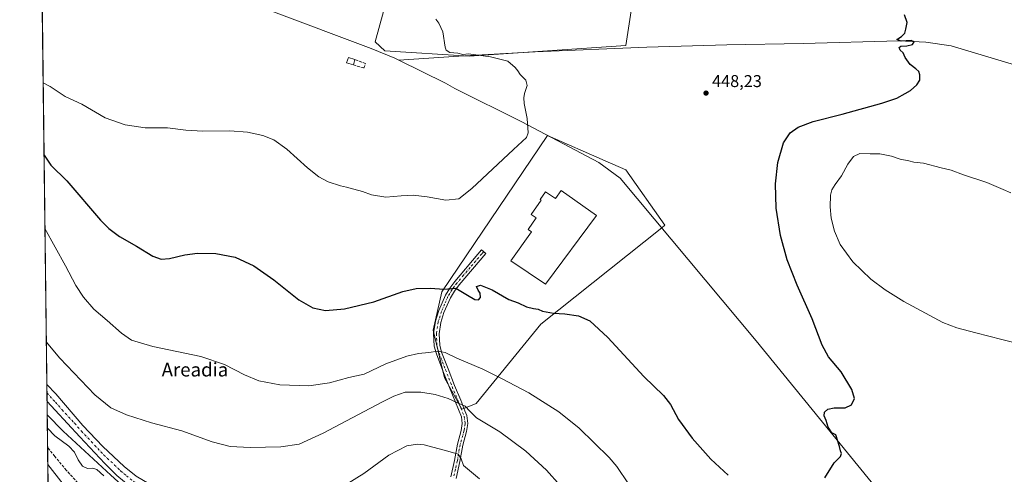
# Model space of a CAD drawing. Units: metres. Extents: x 583653 to 587098, y 4721997 to 4724352.
# Drawn here: x 583654 to 584231, y 4722942 to 4723208 of the extents above; entities that cross this region are included whole.
import ezdxf
from ezdxf.enums import TextEntityAlignment as Align

# ---------------------------------------------------------------- set-up
doc = ezdxf.new("R2010")
doc.units = ezdxf.units.M
doc.header["$MEASUREMENT"] = 0
doc.linetypes.add('DGN Style 3', pattern=[2.307223458686699, 1.648016756204785, -0.6592067024819142])
doc.linetypes.add('DGN Style 4', pattern=[2.6384748266838614, 1.318413404963828, -0.6592067024819142, 0.001648016756204785, -0.6592067024819142])
for name, color, linetype, lineweight in [('Comarca CxS', 21, 'Continuous', 0), ('Comunidad Autónoma CxS', 142, 'Continuous', 0), ('Corriente natural lineal', 142, 'Continuous', 13), ('Cultivos herbáceos CxS', 92, 'Continuous', 0), ('Curva de nivel maestra', 30, 'Continuous', 30), ('Curva de nivel normal', 30, 'Continuous', 0), ('Edificación Cxs', 1, 'Continuous', 13), ('Edificación industrial Cxs', 135, 'Continuous', 13), ('Municipio CxS', 4, 'Continuous', 0), ('Muro lineal', 1, 'DGN Style 3', 13), ('Núcleo urbano CxS', 7, 'Continuous', 0), ('Pastizal CxS', 92, 'Continuous', 0), ('Pista no pavimentada Cxs', 111, 'Continuous', 0), ('Pista no pavimentada eje', 91, 'DGN Style 4', 0), ('Pista pavimentada Cxs', 135, 'Continuous', 0), ('Pista pavimentada eje', 135, 'DGN Style 4', 0), ('Provincia CxS', 1, 'Continuous', 0), ('Punto de cota en terreno', 7, 'Continuous', 0), ('Rótulo de punto de cota en terreno', 7, 'Continuous', 0), ('Senda', 7, 'DGN Style 3', 0), ('Texto cartográfico', 7, 'Continuous', 0)]:
    doc.layers.add(name, color=color, linetype=linetype, lineweight=lineweight)
doc.styles.add('Style-Arial', font='txt')

# ---------------------------------------------------------------- blocks, each defined once
blk = doc.blocks.new('*U15')
at = {"layer": 'Cultivos herbáceos CxS', "color": 92, "linetype": 'Continuous', "lineweight": 0}
blk.add_polyline3d([(583707.6825000001, 4722941.438100001, 464.3931000000011), (583679.8552999999, 4722967.285700001, 464.2516999999935), (583670.4907000001, 4722976.8079, 463.9167000000016), (583659.5891000004, 4723879.729800001, 443.9756000000052)], dxfattribs=at)
for points in [[(583868.1710000001, 4723189.9791, 443.1778999999952), (583917.5034999996, 4723186.9233, 445.5160999999935), (584009.1794999996, 4723193.033700001, 447.2602000000043), (584018.7845000001, 4723255.4647, 450.3076000000001), (584021.5417999999, 4723272.4937, 451.6104999999953), (584026.2065000003, 4723301.303099999, 455.2173000000039), (583891.7484999998, 4723331.426100001, 452.7021999999997), (583888.2543000003, 4723323.566099999, 451.2978000000003), (583878.6085999999, 4723274.987500001, 447.601800000004), (583876.4654999999, 4723264.194499999, 446.8334000000032), (583871.6651, 4723228.833699999, 444.2139000000025), (583862.4981000006, 4723195.217900001, 442.9171000000061)], [(583903.0773999998, 4722998.601299999, 456.7921999999963), (583913.1287000002, 4722980.177300001, 460.4955000000046), (583916.2165000001, 4722981.412900001, 459.872000000003), (583921.5006999997, 4722983.5277, 458.367499999993), (583959.4665999999, 4723029.865499999, 450.4753999999957), (584030.1536999998, 4723086.4145, 446.7238000000071), (584032.0433, 4723087.926100001, 446.726800000004), (584009.1549000005, 4723120.3091, 446.3380999999936), (583997.0115999999, 4723125.640500001, 446.1652999999933), (583963.3740999997, 4723140.408500001, 445.5344000000041), (583901.4018000001, 4723048.846899999, 449.9421000000002), (583896.3804000001, 4723026.5153, 453.0703999999969)]]:
    blk.add_polyline3d(points, close=True, dxfattribs=at)
blk = doc.blocks.new('5PATER')
at = {"layer": 'Punto de cota en terreno', "linetype": 'Continuous', "lineweight": 0}
h = blk.add_hatch(color=51, dxfattribs=at)
edge = h.paths.add_edge_path()
edge.add_ellipse((0, 0), major_axis=(-0.1095731443231308, -0.1110710700762829), ratio=0.9994222409660322, start_angle=0, end_angle=360)

msp = doc.modelspace()

# ---------------------------------------------------------------- linework, layer by layer
at = {"layer": 'Comarca CxS', "color": 21, "linetype": 'Continuous', "lineweight": 0, "flags": 128}
msp.add_lwpolyline([(587097.9500006576, 4722039.129982749), (583682.3200006316, 4721997.049982748), (583658.321878633, 4723984.683911663), (583654.3900006308, 4724310.339982724), (584592.291984573, 4724321.89589194), (585116.5256071712, 4724328.354984954), (585463.1004078039, 4724332.625140046), (585849.2481212632, 4724337.382873796), (587068.8800006568, 4724352.409982723), (587089.2945685846, 4722727.896336505)], close=True, dxfattribs=at)
at = {"layer": 'Comunidad Autónoma CxS', "color": 142, "linetype": 'Continuous', "lineweight": 0, "flags": 128}
msp.add_lwpolyline([(587097.9500006576, 4722039.129982749), (583682.3200006316, 4721997.049982748), (583658.321878633, 4723984.683911663), (583654.3900006308, 4724310.339982724), (584592.291984573, 4724321.89589194), (585116.5256071712, 4724328.354984954), (585463.1004078039, 4724332.625140046), (585849.2481212632, 4724337.382873796), (587068.8800006568, 4724352.409982723), (587089.2945685846, 4722727.896336505)], close=True, dxfattribs=at)
at = {"layer": 'Corriente natural lineal', "color": 142, "linetype": 'Continuous', "lineweight": 13}
for points in [[(583876.3400999998, 4723184.550100001, 443.6355999999942), (583873.9301000005, 4723185.7501, 443.3929999999964), (583860.1700999998, 4723191.440099999, 442.7687000000006), (583801.4501, 4723213.360099999, 441.6834999999992), (583774.5100999996, 4723223.860099999, 441.2130999999936), (583763.1201, 4723227.8301, 441.1983000000037), (583747.1801000005, 4723231.4801, 440.876900000003), (583712.8800999997, 4723238.0001, 440.2452999999951), (583667.2500999998, 4723245.710100001, 439.5535999999993), (583667.244, 4723245.7114, 439.5535999999993)], [(584298.4401000004, 4723163.270099999, 452.9486000000034), (584199.6201, 4723192.970100001, 450.4965999999986), (584184.7801000001, 4723195.0101, 450.2161000000052), (584168.9001000002, 4723195.780099999, 449.9486000000034), (584112.8400999998, 4723194.2501, 449.1144999999961), (584068.3000999996, 4723193.4801, 448.2005000000063), (584021.4501, 4723192.200099999, 446.8647000000056), (583956.1700999998, 4723189.390100001, 446.9982000000019), (583911.4401000004, 4723186.8301, 445.1900000000023), (583876.3400999998, 4723184.550100001, 443.6355999999942)], [(584248.9748000001, 4722815.3673, 454.5034000000014), (584222.1501000002, 4722852.2301, 452.9416000000056), (584183.7500999998, 4722899.590100001, 451.7433000000019), (584085.4501, 4723020.170100001, 448.125199999995), (584005.8300999999, 4723115.4001, 446.5641000000033), (583993.2901, 4723124.620100001, 446.2220999999991), (583948.2301000003, 4723148.4301, 444.8258999999962), (583909.0201000003, 4723167.950099999, 444.1542999999947), (583903.5601000004, 4723170.960100001, 444.0075999999972), (583876.3400999998, 4723184.550100001, 443.6355999999942)]]:
    msp.add_polyline3d(points, dxfattribs=at)
at = {"layer": 'Cultivos herbáceos CxS', "color": 92, "linetype": 'Continuous', "lineweight": 0, "extrusion": (-0.001108195547003819, 0.09178584925700824, 0.995778152892902), "elevation": 433317.9993014329, "flags": 128}
msp.add_lwpolyline([(-640647.6405460153, -4695652.855057321), (-640647.6405460155, -4695905.004090837)], dxfattribs=at)
at = {"layer": 'Cultivos herbáceos CxS', "color": 92, "linetype": 'Continuous', "lineweight": 0, "extrusion": (-0.0008143290572592888, 0.0674596673048882, 0.9977216696831339), "elevation": 318597.9926016844, "flags": 128}
msp.add_lwpolyline([(-640636.5087222479, -4704825.46871232), (-640636.508722248, -4704830.47578402)], dxfattribs=at)
at = {"layer": 'Cultivos herbáceos CxS', "color": 92, "linetype": 'Continuous', "lineweight": 0, "extrusion": (-0.0004741542302018999, 0.03928010019755094, 0.9992281265588137), "elevation": 185705.4363155443, "flags": 128}
msp.add_lwpolyline([(-640635.3693408306, -4711937.521536832), (-640635.3693408307, -4711942.52115984)], dxfattribs=at)
at = {"layer": 'Cultivos herbáceos CxS', "color": 92, "linetype": 'Continuous', "lineweight": 0, "extrusion": (-0.001047179211650386, 0.08676659321342975, 0.9962281173094012), "elevation": 409647.5667038368, "flags": 128}
msp.add_lwpolyline([(-640625.0728861461, -4697762.208964732), (-640625.0728861461, -4697770.085846851)], dxfattribs=at)
at = {"layer": 'Cultivos herbáceos CxS', "color": 92, "linetype": 'Continuous', "lineweight": 0}
msp.add_polyline3d([(584021.5417999999, 4723272.4937, 451.6104999999953), (584018.7845000001, 4723255.4647, 450.3076000000001), (584009.1794999996, 4723193.033700001, 447.2602000000043), (583917.5034999996, 4723186.9233, 445.5160999999935), (583868.1710000001, 4723189.9791, 443.1778999999952), (583862.4981000006, 4723195.217900001, 442.9171000000061), (583871.6651, 4723228.833699999, 444.2139000000025), (583876.4654999999, 4723264.194499999, 446.8334000000032), (583878.6085999999, 4723274.987500001, 447.601800000004), (583902.5086000003, 4723270.928300001, 452.3283999999985), (583938.8888999998, 4723270.928300001, 451.9717999999993), (583972.6233000001, 4723263.965100001, 450.784799999994), (584005.0347999996, 4723263.965100001, 450.491399999999)], close=True, dxfattribs=at)
for points in [[(583878.6085999999, 4723274.987500001, 447.601800000004), (583876.4654999999, 4723264.194499999, 446.8334000000032), (583871.6651, 4723228.833699999, 444.2139000000025), (583862.4981000006, 4723195.217900001, 442.9171000000061), (583868.1710000001, 4723189.9791, 443.1778999999952), (583917.5034999996, 4723186.9233, 445.5160999999935), (584009.1794999996, 4723193.033700001, 447.2602000000043), (584018.7845000001, 4723255.4647, 450.3076000000001), (584021.5417999999, 4723272.4937, 451.6104999999953)], [(583913.1287000002, 4722980.177300001, 460.4955000000046), (583916.2165000001, 4722981.412900001, 459.872000000003), (583921.5006999997, 4722983.5277, 458.367499999993), (583959.4665999999, 4723029.865499999, 450.4753999999957), (584030.1536999998, 4723086.4145, 446.7238000000071), (584032.0433, 4723087.926100001, 446.726800000004), (584009.1549000005, 4723120.3091, 446.3380999999936), (583997.0115999999, 4723125.640500001, 446.1652999999933), (583963.3740999997, 4723140.408500001, 445.5344000000041), (583901.4018000001, 4723048.846899999, 449.9421000000002), (583896.3804000001, 4723026.5153, 453.0703999999969), (583903.0773999998, 4722998.601299999, 456.7921999999963), (583913.1287000002, 4722980.177300001, 460.4955000000046)], [(583670.4907000001, 4722976.8079, 463.9167000000016), (583679.8552999999, 4722967.285700001, 464.2516999999935), (583707.6825000001, 4722941.438100001, 464.3931000000011), (583728.4563999996, 4722922.7315, 465.8068999999959), (583812.5946000004, 4722918.573899999, 465.9277000000002), (583887.2720999997, 4722916.5317, 469.1935999999987), (583895.5859000003, 4722913.129899999, 469.7654999999941), (583910.1244999999, 4722907.1777, 468.4851000000053), (583944.4029999999, 4722857.2941, 466.1981999999989), (583944.6601, 4722856.837099999, 466.1662999999971), (583976.0365000004, 4722801.135299999, 465.1497999999993), (583949.5952000003, 4722780.389699999, 470.2617999999929), (583932.9744999995, 4722746.095100001, 476.0353999999934), (583977.6377999998, 4722653.6021, 479.4446999999927), (583969.3287000004, 4722639.053300001, 482.4498000000021), (583958.9402999999, 4722656.720699999, 483.9101999999984), (583916.3540000003, 4722703.4871, 483.8549000000058), (583904.9644999999, 4722708.550899999, 484.8401000000013), (583899.9413000002, 4722710.784499999, 485.5138000000007), (583898.9375, 4722711.230900001, 485.6659999999974), (583897.6566000005, 4722711.8005, 485.8634000000021), (583870.6490000002, 4722694.1339, 492.0837000000029)]]:
    msp.add_polyline3d(points, dxfattribs=at)
at = {"layer": 'Curva de nivel maestra', "color": 30, "linetype": 'Continuous', "lineweight": 30, "elevation": 450, "flags": 128}
for points in [[(584125.5199999996, 4722939.9101), (584130.9900000002, 4722948.720100001), (584134.75, 4722952.390100001), (584135.4100000003, 4722954.2501), (584134.6900000004, 4722955.8201), (584134.1200000001, 4722958.4101), (584132.0300000003, 4722965.050100001), (584129.6799999997, 4722966.370100001), (584127.4699999997, 4722969.6601), (584126.3600000005, 4722973.440099999), (584125.3200000003, 4722976.2501), (584125.5, 4722978.390100001), (584127.4600000001, 4722980.190099999), (584131.0499999998, 4722980.920100001), (584137.4199999999, 4722980.860099999), (584141.1799999997, 4722982.720100001), (584142.8899999997, 4722986.390100001), (584141.4400000004, 4722991.720100001), (584135.1200000001, 4723001.960100001), (584127.8399999999, 4723010.860099999), (584124.0199999996, 4723017.710100001), (584118.2199999997, 4723033.0601), (584109.3700000001, 4723052.850099999), (584103.5499999998, 4723067.5601), (584099.5800000001, 4723081.9001), (584097.0599999996, 4723097.9001), (584096.6900000004, 4723112.0701), (584098.1200000001, 4723124.5701), (584101.4299999997, 4723136.090100001), (584105.3700000001, 4723142.0601), (584110.04, 4723145.370100001), (584118.7000000002, 4723148.5801), (584135.7000000002, 4723152.840100001), (584159.04, 4723159.2501), (584167.7000000002, 4723162.2301), (584172.7000000002, 4723165.050100001), (584175.79, 4723166.710100001), (584179.3899999997, 4723170.020099999), (584181.1200000001, 4723172.7401), (584181.2699999996, 4723175.9801), (584180.6500000004, 4723177.840100001), (584178.9400000004, 4723179.450099999), (584175.4800000004, 4723181.960100001), (584172.5599999996, 4723186.0001), (584171.4600000001, 4723188.720100001), (584169.7199999997, 4723190.420100001), (584169.1100000005, 4723191.880100001), (584170.0300000003, 4723192.6501), (584173.5899999999, 4723192.880100001), (584176.9199999999, 4723193.700099999), (584177.9699999997, 4723195.190099999), (584176.0700000003, 4723195.950099999), (584170.2199999997, 4723195.7401), (584167.8099999996, 4723196.5801), (584170.4299999997, 4723198.4101), (584172.4000000004, 4723200.4101), (584172.9800000004, 4723202.7401), (584173.7999999998, 4723206.5601), (584172.2100000001, 4723211.0701)], [(583668.6551000001, 4723128.842800001), (583672.5700000003, 4723123.0801), (583682.0099999999, 4723113.790100001), (583701.7800000003, 4723090.850099999), (583706.5099999999, 4723085.920100001), (583712.7800000003, 4723081.190099999), (583722.8499999996, 4723075.6601), (583732.2599999999, 4723069.840100001), (583737.2400000002, 4723067.9901), (583742.0700000003, 4723068.370100001), (583750.9500000002, 4723070.5601), (583758.4299999997, 4723071.5601), (583769.2300000004, 4723071.3201), (583780.5700000003, 4723069.170100001), (583791.3300000001, 4723064.0601), (583803.1100000005, 4723055.8101), (583817.6799999997, 4723044.280099999), (583826.04, 4723039.4101), (583833.3200000003, 4723038.040100001), (583844.4800000004, 4723038.880100001), (583861.5999999996, 4723042.9801), (583878.6699999999, 4723049.140100001), (583886.3499999996, 4723050.920100001), (583894.8899999997, 4723050.970100001), (583902.5599999996, 4723050.420100001), (583909.6600000003, 4723051.040100001), (583916.4600000001, 4723046.850099999), (583920.7100000001, 4723044.4301), (583922.8300000001, 4723044.210100001), (583924, 4723045.5801), (583923.9500000002, 4723048.0801), (583922.6299999999, 4723049.870100001), (583921.8200000003, 4723052.020099999), (583924.0899999999, 4723052.7601), (583930.8600000005, 4723050.0601), (583940.7599999999, 4723044.4801), (583946.0899999999, 4723042.350099999), (583951.0800000001, 4723040.030099999), (583955.1399999997, 4723039.020099999), (583957.8399999999, 4723038.8201), (583960.4199999999, 4723037.590100001), (583966.7599999999, 4723036.3301), (583973.5300000003, 4723035.9101), (583981.3600000005, 4723034.7301), (583987.9800000004, 4723031.9801), (583998.6299999999, 4723022.1801), (584019.7199999997, 4722999.380100001), (584031.1399999997, 4722988.170100001), (584035.2000000002, 4722982.870100001), (584040.04, 4722974.170100001), (584048.0199999996, 4722963.170100001), (584058.8899999997, 4722950.850099999), (584069, 4722941.5701)]]:
    msp.add_lwpolyline(points, dxfattribs=at)
at = {"layer": 'Curva de nivel normal', "color": 30, "linetype": 'Continuous', "lineweight": 0, "flags": 128}
for points, elevation in [([(583897.9800000004, 4723208.450099999), (583899.7199999997, 4723206.2401), (583902.0199999996, 4723201.120100001), (583903.4199999999, 4723192.120100001), (583904.0700000003, 4723190.350099999), (583906.1600000003, 4723189.0001), (583910.7300000004, 4723188.630100001), (583913.7000000002, 4723187.920100001), (583917.0999999996, 4723188.2301), (583929.9900000002, 4723186.540100001), (583940.1799999997, 4723183.9901), (583944.29, 4723180.1601), (583945.8899999997, 4723178.2601), (583947.2999999998, 4723176.0801), (583950.6799999997, 4723172.7401), (583951.4800000004, 4723169.7401), (583949.8499999996, 4723165.0801), (583949.5, 4723162.4101), (583949.6799999997, 4723159.0801), (583951.4900000002, 4723150.4101), (583951.9600000001, 4723141.9001), (583950.9800000004, 4723139.3101), (583943.3499999996, 4723132.2301), (583918.9800000004, 4723109.300100001), (583911.4199999999, 4723103.2601), (583903.8300000001, 4723102.550100001), (583892.8099999996, 4723104.520099999), (583884.7000000002, 4723105.420100001), (583877.7100000001, 4723105.100099999), (583868.7199999997, 4723104.3201), (583860.2400000002, 4723105.7401), (583855.0800000001, 4723107.710100001), (583849.9400000004, 4723108.920100001), (583845.7400000002, 4723110.130100001), (583842.1699999999, 4723110.9001), (583834.9900000002, 4723113.350099999), (583829.4000000004, 4723116.300100001), (583822.8700000001, 4723121.5601), (583810.7199999997, 4723132.450099999), (583803.1699999999, 4723137.920100001), (583796.6699999999, 4723140.4801), (583787.79, 4723142.380100001), (583777.3700000001, 4723143.200099999), (583761.4800000004, 4723143.030099999), (583751.5599999996, 4723143.540100001), (583740.7999999998, 4723144.880100001), (583727.7800000003, 4723144.9101), (583716.1200000001, 4723146.600099999), (583704.4400000004, 4723150.780099999), (583690.6799999997, 4723158.690099999), (583681.0499999998, 4723163.340100001), (583672.2999999998, 4723169.1601), (583668.1425999999, 4723171.283600001)], 445), ([(584248.7800000003, 4723016.1501), (584229.1900000004, 4723021.050100001), (584213.9600000001, 4723024.940099999), (584202.9400000004, 4723027.700099999), (584194.7100000001, 4723030.9901), (584171.9400000004, 4723043.170100001), (584160.9500000002, 4723050.130100001), (584152.5, 4723056.360099999), (584142, 4723066.360099999), (584134.5899999999, 4723076.620100001), (584131.2400000002, 4723084.3101), (584129.3399999999, 4723092.020099999), (584128.6799999997, 4723098.7301), (584129, 4723105.4001), (584129.7199999997, 4723108.5701), (584131.7199999997, 4723111.7401), (584135.3399999999, 4723116.8101), (584139.0999999996, 4723123.710100001), (584142.4400000004, 4723128.040100001), (584146.0999999996, 4723129.850099999), (584152.1699999999, 4723129.7601), (584157.8799999999, 4723129.5801), (584164.6200000001, 4723128.2401), (584169.7100000001, 4723126.620100001), (584174.7100000001, 4723125.6501), (584177.7800000003, 4723124.860099999), (584183.3499999996, 4723124.1601), (584193.79, 4723121.450099999), (584199.5999999996, 4723120.030099999), (584206.7199999997, 4723117.4101), (584220.4900000002, 4723112.840100001), (584230.0300000003, 4723108.720100001), (584234.5300000003, 4723106.7501)], 455), ([(583669.1737000003, 4723085.889799999), (583681.1299999999, 4723064.040100001), (583687.2300000004, 4723052.530099999), (583691.6699999999, 4723045.6601), (583697.7800000003, 4723038.770099999), (583705.5899999999, 4723032.0601), (583713.9000000004, 4723024.6801), (583719.8899999997, 4723020.610099999), (583732.3399999999, 4723016.840100001), (583760.3899999997, 4723011.090100001), (583774.3499999996, 4723006.4001), (583786.0099999999, 4723000.200099999), (583794.3399999999, 4722996.7301), (583806.6699999999, 4722994.4301), (583823.6699999999, 4722993.880100001), (583835.6699999999, 4722995.5101), (583847.0099999999, 4722998.790100001), (583856.04, 4723000.6601), (583868.6200000001, 4723006.630100001), (583880.9699999997, 4723011.110099999), (583887.7199999997, 4723012.8201), (583893.9000000004, 4723013.350099999), (583899.1500000004, 4723014.0601), (583903.4000000004, 4723013.450099999), (583910.2300000004, 4723009.9801), (583925.4100000003, 4723003.600099999), (583936.7800000003, 4722997.940099999), (583952.4199999999, 4722989.800100001), (583970, 4722978.5601), (583981.8799999999, 4722969.040100001), (583999.3700000001, 4722951.9301), (584003.9000000004, 4722946.600099999), (584010.6799999997, 4722936.370100001)], 455), ([(583669.9740000004, 4723019.6042), (583677.9600000001, 4723010.020099999), (583698.3499999996, 4722988.5101), (583707.7999999998, 4722980.9001), (583716.9699999997, 4722976.790100001), (583731.5199999996, 4722972.2401), (583749.3700000001, 4722967.420100001), (583767.0499999998, 4722961.050100001), (583777.6100000005, 4722958.300100001), (583789.3399999999, 4722957.640100001), (583807.1799999997, 4722958.1801), (583818.0099999999, 4722959.670100001), (583832.0800000001, 4722966.090100001), (583866.3200000003, 4722984.2501), (583873.29, 4722987.790100001), (583880.0199999996, 4722990.120100001), (583889.0800000001, 4722990.140100001), (583897.6500000004, 4722988.690099999), (583905.2599999999, 4722986.460100001), (583911.0599999996, 4722983.7501), (583915.1200000001, 4722982.020099999), (583917.7599999999, 4722979.0601), (583921.7800000003, 4722975.030099999), (583935.3499999996, 4722966.970100001), (583950.6699999999, 4722955.5801), (583962.6799999997, 4722944.550100001), (583970.7300000004, 4722935.5601)], 460), ([(583670.5851999996, 4722968.9812), (583674.9699999997, 4722964.640100001), (583683.2000000002, 4722958.590100001), (583686.5199999996, 4722955.0801), (583688.5499999998, 4722950.5701), (583691.2100000001, 4722946.7601), (583694.1100000005, 4722945.4001), (583697.1100000005, 4722945.620100001), (583699.5599999996, 4722944.9301), (583703.6500000004, 4722941.2301)], 465), ([(583840.4500000002, 4722932.970100001), (583855.8300000001, 4722942.540100001), (583870.5199999996, 4722953.2401), (583881.0199999996, 4722958.800100001), (583887.1600000003, 4722959.7401), (583891.0199999996, 4722959.300100001), (583905.0199999996, 4722955.550100001), (583910.9900000002, 4722953.7601), (583912.8499999996, 4722951.090100001), (583914.1600000003, 4722947.200099999), (583923.4500000002, 4722939.470100001)], 465), ([(583670.8413000006, 4722947.765500001), (583679.7400000002, 4722936.290100001)], 470)]:
    msp.add_lwpolyline(points, dxfattribs=dict(at, elevation=elevation))
at = {"layer": 'Edificación Cxs', "color": 1, "linetype": 'Continuous', "lineweight": 13, "extrusion": (0.03268400252692657, 0.1219949398171471, 0.9919924347684465), "elevation": 595727.1300374786, "flags": 128}
msp.add_lwpolyline([(658333.7347109037, -4675581.654035169), (658333.7347109037, -4675578.304003286)], dxfattribs=at)
at = {"layer": 'Edificación Cxs', "color": 1, "linetype": 'Continuous', "lineweight": 13}
msp.add_polyline3d([(583849.6901000004, 4723181.7601, 443.8650000000052), (583845.7301000003, 4723182.9901, 443.5282000000007), (583846.8501000004, 4723186.0601, 443.2100999999967), (583850.5500999996, 4723184.970100001, 443.4419000000053)], dxfattribs=at)
msp.add_3dface([(583850.5500999996, 4723184.970100001, 443.8650000000052), (583849.6901000004, 4723181.7601, 443.8650000000052), (583845.7301000003, 4723182.9901, 443.8650000000052), (583846.8501000004, 4723186.0601, 443.8650000000052)], dxfattribs=at)
at = {"layer": 'Edificación industrial Cxs', "color": 135, "linetype": 'Continuous', "lineweight": 13, "elevation": 450.5550999999978, "flags": 128}
msp.add_lwpolyline([(583971.2701000003, 4723108.2301), (583992.0100999996, 4723093.630100001), (583962.0401, 4723053.440099999), (583941.8201000001, 4723067.0101), (583953.9700999996, 4723084.020099999), (583952.0301000001, 4723085.350099999), (583956.6901000004, 4723092.200099999), (583953.7801000001, 4723094.1801), (583959.5201000003, 4723102.620100001), (583959.0601000004, 4723102.940099999), (583962.1300999997, 4723107.450099999), (583967.9001000002, 4723103.520099999)], close=True, dxfattribs=at)
at = {"layer": 'Edificación industrial Cxs', "color": 135, "linetype": 'Continuous', "lineweight": 13}
msp.add_polyline3d([(583971.2701000003, 4723108.2301, 448.9915000000037), (583992.0100999996, 4723093.630100001, 449.3585000000021), (583962.0401, 4723053.440099999, 450.2942999999942), (583941.8201000001, 4723067.0101, 449.8910999999935), (583953.9700999996, 4723084.020099999, 450.4910999999993), (583952.0301000001, 4723085.350099999, 449.527900000001), (583956.6901000004, 4723092.200099999, 449.1684999999998), (583953.7801000001, 4723094.1801, 448.1429000000062), (583959.5201000003, 4723102.620100001, 448.5910000000004), (583959.0601000004, 4723102.940099999, 448.3616999999941), (583962.1300999997, 4723107.450099999, 448.3316999999952), (583967.9001000002, 4723103.520099999, 450.5550999999978), (583971.2701000003, 4723108.2301, 448.9915000000037)], dxfattribs=at)
at = {"layer": 'Municipio CxS', "color": 4, "linetype": 'Continuous', "lineweight": 0, "flags": 128}
msp.add_lwpolyline([(587097.9500006576, 4722039.129982749), (583682.3200006316, 4721997.049982748), (583658.321878633, 4723984.683911663)], dxfattribs=at)
at = {"layer": 'Muro lineal', "color": 1, "linetype": 'DGN Style 3', "lineweight": 13}
msp.add_polyline3d([(583849.6901000004, 4723181.7601, 443.8650000000052), (583855.8901000004, 4723179.920100001, 443.372199999998), (583856.8300999999, 4723182.5701, 443.3035999999993), (583850.5500999996, 4723184.970100001, 443.4419000000053)], dxfattribs=at)
at = {"layer": 'Núcleo urbano CxS', "color": 7, "linetype": 'Continuous', "lineweight": 0}
msp.add_polyline3d([(583916.2165000001, 4722981.412900001, 459.872000000003), (583913.1287000002, 4722980.177300001, 460.4955000000046), (583903.0773999998, 4722998.601299999, 456.7921999999963), (583896.3804000001, 4723026.5153, 453.0703999999969), (583901.4018000001, 4723048.846899999, 449.9421000000002), (583963.3740999997, 4723140.408500001, 445.5344000000041), (583997.0115999999, 4723125.640500001, 446.1652999999933), (584009.1549000005, 4723120.3091, 446.3380999999936), (584032.0433, 4723087.926100001, 446.726800000004), (584030.1536999998, 4723086.4145, 446.7238000000071), (583959.4665999999, 4723029.865499999, 450.4753999999957), (583921.5006999997, 4722983.5277, 458.367499999993)], close=True, dxfattribs=at)
msp.add_polyline3d([(583913.1287000002, 4722980.177300001, 460.4955000000046), (583916.2165000001, 4722981.412900001, 459.872000000003), (583921.5006999997, 4722983.5277, 458.367499999993), (583959.4665999999, 4723029.865499999, 450.4753999999957), (584030.1536999998, 4723086.4145, 446.7238000000071), (584032.0433, 4723087.926100001, 446.726800000004), (584009.1549000005, 4723120.3091, 446.3380999999936), (583997.0115999999, 4723125.640500001, 446.1652999999933), (583963.3740999997, 4723140.408500001, 445.5344000000041), (583901.4018000001, 4723048.846899999, 449.9421000000002), (583896.3804000001, 4723026.5153, 453.0703999999969), (583903.0773999998, 4722998.601299999, 456.7921999999963), (583913.1287000002, 4722980.177300001, 460.4955000000046)], dxfattribs=at)
at = {"layer": 'Pastizal CxS', "color": 92, "linetype": 'Continuous', "lineweight": 0, "extrusion": (-0.002884423358407918, 0.2389005506638812, 0.9710397556199148), "elevation": 1127088.688942058, "flags": 128}
msp.add_lwpolyline([(-640647.7955446518, -4578890.994231128), (-640647.7955446518, -4578910.66458133)], dxfattribs=at)
at = {"layer": 'Pastizal CxS', "color": 92, "linetype": 'Continuous', "lineweight": 0, "extrusion": (-0.001517253202957251, 0.1256638536769095, 0.9920717180838221), "elevation": 593084.3911222405, "flags": 128}
msp.add_lwpolyline([(-640648.560517519, -4678087.196092398), (-640648.560517519, -4678121.586132864)], dxfattribs=at)
at = {"layer": 'Pastizal CxS', "color": 92, "linetype": 'Continuous', "lineweight": 0}
for points in [[(583671.4018999999, 4722901.340299999, 475.0675999999949), (583670.4907000001, 4722976.8079, 463.9167000000016), (583679.8552999999, 4722967.285700001, 464.2516999999935), (583707.6825000001, 4722941.438100001, 464.3931000000011)], [(583670.4907000001, 4722976.8079, 463.9167000000016), (583679.8552999999, 4722967.285700001, 464.2516999999935), (583707.6825000001, 4722941.438100001, 464.3931000000011), (583728.4563999996, 4722922.7315, 465.8068999999959), (583812.5946000004, 4722918.573899999, 465.9277000000002), (583887.2720999997, 4722916.5317, 469.1935999999987), (583895.5859000003, 4722913.129899999, 469.7654999999941), (583910.1244999999, 4722907.1777, 468.4851000000053), (583944.4029999999, 4722857.2941, 466.1981999999989), (583944.6601, 4722856.837099999, 466.1662999999971), (583976.0365000004, 4722801.135299999, 465.1497999999993), (583949.5952000003, 4722780.389699999, 470.2617999999929), (583932.9744999995, 4722746.095100001, 476.0353999999934), (583977.6377999998, 4722653.6021, 479.4446999999927), (583969.3287000004, 4722639.053300001, 482.4498000000021), (583958.9402999999, 4722656.720699999, 483.9101999999984), (583916.3540000003, 4722703.4871, 483.8549000000058), (583904.9644999999, 4722708.550899999, 484.8401000000013), (583899.9413000002, 4722710.784499999, 485.5138000000007), (583898.9375, 4722711.230900001, 485.6659999999974), (583897.6566000005, 4722711.8005, 485.8634000000021), (583870.6490000002, 4722694.1339, 492.0837000000029)]]:
    msp.add_polyline3d(points, dxfattribs=at)
at = {"layer": 'Pista no pavimentada Cxs', "color": 111, "linetype": 'Continuous', "lineweight": 0}
msp.add_polyline3d([(583906.8101000004, 4722940.590100001, 467.0424000000058), (583908.9401000004, 4722950.090100001, 465.6539000000049), (583910.6001000004, 4722959.7501, 464.1350999999996), (583912.8300999999, 4722967.7601, 462.7523999999976), (583913.4401000004, 4722971.7601, 462.0568999999959), (583912.9001000002, 4722975.630100001, 461.5002999999998), (583909.5401, 4722984.220100001, 460.2783999999957), (583905.9901000002, 4722992.780099999, 458.2311000000045), (583902.1201, 4723002.610099999, 456.5402999999933), (583898.3101000004, 4723012.4901, 455.1622999999963), (583897.0401, 4723017.140100001, 454.5699000000022), (583896.6401000004, 4723024.470100001, 453.6863000000012), (583897.8000999996, 4723031.690099999, 452.8567000000039), (583899.7001, 4723037.9101, 452.1402999999991), (583903.6201, 4723046.9001, 451.1198000000004), (583906.1300999997, 4723051.090100001, 450.7872999999963), (583909.0601000004, 4723054.9901, 449.6760999999969), (583922.5601000004, 4723070.9101, 449.3916000000027), (583924.6801000005, 4723073.420100001, 448.9560000000056), (583927.1201, 4723071.350099999, 448.7112000000052), (583919.3101000004, 4723062.140100001, 448.9379999999946), (583911.5601000004, 4723052.9901, 449.9900000000052), (583908.7801000001, 4723049.3101, 450.5801999999967), (583906.4600999998, 4723045.440099999, 451.2213999999949), (583902.7001, 4723036.800100001, 452.3482999999979), (583900.9200999998, 4723030.970100001, 453.0334000000003), (583899.8501000004, 4723024.3101, 453.8505000000005), (583900.2100999998, 4723017.6501, 454.6159999999945), (583901.3501000004, 4723013.4901, 455.1273999999976), (583905.1001000004, 4723003.770099999, 456.3727000000072), (583908.9501, 4722993.970100001, 457.9220999999961), (583912.5000999998, 4722985.420100001, 459.6692000000039), (583914.9001000002, 4722979.270099999, 460.5960000000051), (583916.0100999996, 4722976.440099999, 460.9847000000009), (583916.6700999998, 4722971.7301, 461.6888999999938), (583915.9600999998, 4722967.090100001, 462.5026000000071), (583913.7200999996, 4722959.050100001, 463.9567999999999), (583912.0701000001, 4722949.470100001, 465.4514999999956), (583909.8601000002, 4722939.590100001, 466.7710999999982)], dxfattribs=at)
msp.add_polyline3d([(583906.8101000004, 4722940.590100001, 467.0424000000058), (583908.9401000004, 4722950.090100001, 465.6539000000049), (583910.6001000004, 4722959.7501, 464.1350999999996), (583912.8300999999, 4722967.7601, 462.7523999999976), (583913.4401000004, 4722971.7601, 462.0568999999959), (583912.9001000002, 4722975.630100001, 461.5002999999998), (583909.5401, 4722984.220100001, 460.2783999999957), (583905.9901000002, 4722992.780099999, 458.2311000000045), (583902.1201, 4723002.610099999, 456.5402999999933), (583898.3101000004, 4723012.4901, 455.1622999999963), (583897.0401, 4723017.140100001, 454.5699000000022), (583896.6401000004, 4723024.470100001, 453.6863000000012), (583897.8000999996, 4723031.690099999, 452.8567000000039), (583899.7001, 4723037.9101, 452.1402999999991), (583903.6201, 4723046.9001, 451.1198000000004), (583906.1300999997, 4723051.090100001, 450.7872999999963), (583909.0601000004, 4723054.9901, 449.6760999999969), (583922.5601000004, 4723070.9101, 449.3916000000027), (583924.6801000005, 4723073.420100001, 448.9560000000056), (583927.1201, 4723071.350099999, 448.7112000000052), (583919.3101000004, 4723062.140100001, 448.9379999999946), (583911.5601000004, 4723052.9901, 449.9900000000052), (583908.7801000001, 4723049.3101, 450.5801999999967), (583906.4600999998, 4723045.440099999, 451.2213999999949), (583902.7001, 4723036.800100001, 452.3482999999979), (583900.9200999998, 4723030.970100001, 453.0334000000003), (583899.8501000004, 4723024.3101, 453.8505000000005), (583900.2100999998, 4723017.6501, 454.6159999999945), (583901.3501000004, 4723013.4901, 455.1273999999976), (583905.1001000004, 4723003.770099999, 456.3727000000072), (583908.9501, 4722993.970100001, 457.9220999999961), (583912.5000999998, 4722985.420100001, 459.6692000000039), (583914.9001000002, 4722979.270099999, 460.5960000000051), (583916.0100999996, 4722976.440099999, 460.9847000000009), (583916.6700999998, 4722971.7301, 461.6888999999938), (583915.9600999998, 4722967.090100001, 462.5026000000071), (583913.7200999996, 4722959.050100001, 463.9567999999999), (583912.0701000001, 4722949.470100001, 465.4514999999956), (583909.8601000002, 4722939.590100001, 466.7710999999982)], dxfattribs=at)
at = {"layer": 'Pista no pavimentada eje', "color": 91, "linetype": 'DGN Style 4', "lineweight": 0}
msp.add_polyline3d([(583925.9001000002, 4723072.3851, 448.918399999995), (583924.8400999998, 4723071.130100001, 449.0426000000007), (583918.0900999998, 4723063.170100001, 448.9262000000017), (583914.2150999998, 4723058.595100001, 449.1610999999976), (583910.3101000004, 4723053.9901, 449.8680000000023), (583908.9200999998, 4723052.1501, 450.2985000000045), (583907.4550999999, 4723050.200099999, 450.5893000000069), (583905.0401, 4723046.170100001, 451.1643999999943), (583903.0800999999, 4723041.675100001, 451.8561999999947), (583901.2001, 4723037.3551, 452.251099999994), (583899.3601000002, 4723031.3301, 452.9434999999939), (583898.2451, 4723024.390100001, 453.7713999999978), (583898.6250999998, 4723017.395099999, 454.5907000000007), (583899.8300999999, 4723012.9901, 455.1435999999958), (583903.6101000002, 4723003.190099999, 456.4621000000043), (583905.5351, 4722998.290100001, 457.1861999999965), (583907.4700999996, 4722993.3751, 458.1125999999931), (583911.0201000003, 4722984.8201, 459.9667000000045), (583912.6151000002, 4722980.735099999, 460.6195000000008), (583914.4550999999, 4722976.0351, 461.2437999999966), (583915.0551000005, 4722971.745100001, 461.8729000000022), (583914.3951000003, 4722967.425100001, 462.6291999999958), (583912.1601, 4722959.4001, 464.1147999999957), (583910.5050999997, 4722949.780099999, 465.5564000000013), (583909.4401000004, 4722945.030099999, 466.2488000000012), (583908.3350999998, 4722940.090100001, 466.9367999999959)], dxfattribs=at)
at = {"layer": 'Pista pavimentada Cxs', "color": 135, "linetype": 'Continuous', "lineweight": 0, "extrusion": (-0.0006226549415829294, 0.05158174730014532, 0.9986685814855135), "elevation": 243719.0920041573, "flags": 128}
msp.add_lwpolyline([(-640635.939025239, -4709293.151876282), (-640635.939025239, -4709303.156624657)], dxfattribs=at)
at = {"layer": 'Pista pavimentada Cxs', "color": 135, "linetype": 'Continuous', "lineweight": 0}
for points in [[(583711.3101000004, 4722941.380100001, 465.6282999999967), (583704.2500999998, 4722948.340100001, 466.1582999999956), (583689.6501000002, 4722963.9901, 463.9608000000007), (583675.0601000004, 4722979.640100001, 463.4321999999956), (583670.4001000002, 4722984.6501, 463.3332999999984), (583670.3958999999, 4722984.6546, 463.3331999999937), (583670.2753, 4722994.645199999, 462.8171000000002), (583670.2801000001, 4722994.640100001, 462.817200000005), (583675.4700999996, 4722989.0601, 462.9474000000046), (583691.3201000001, 4722970.610099999, 463.3693000000058), (583703.0500999996, 4722958.280099999, 463.943299999999), (583715.5701000001, 4722946.610099999, 464.5746000000072), (583722.5401, 4722941.040100001, 464.4330999999948)], [(583670.2753999997, 4722994.645199999, 462.8171000000002), (583670.2801000001, 4722994.640100001, 462.817200000005), (583675.4700999996, 4722989.0601, 462.9474000000046), (583691.3201000001, 4722970.610099999, 463.3693000000058), (583703.0500999996, 4722958.280099999, 463.943299999999), (583715.5701000001, 4722946.610099999, 464.5746000000072), (583722.5401, 4722941.040100001, 464.4330999999948), (583730.2301000003, 4722936.370100001, 466.1913999999961), (583737.6501000002, 4722933.120100001, 466.3512999999948), (583745.4001000002, 4722931.130100001, 465.0469000000012), (583757.3101000004, 4722929.350099999, 464.7918000000063), (583769.2701000003, 4722928.3101, 465.0092000000004), (583811.5100999996, 4722926.450099999, 465.777700000006), (583840.3300999999, 4722926.220100001, 466.5748000000021), (583855.8101000004, 4722925.710100001, 467.226999999999), (583872.7001, 4722925.290100001, 467.8003000000026), (583876.9401000004, 4722925.200099999, 467.9747000000062), (583889.6001000004, 4722924.940099999, 468.3315000000002), (583893.1901000004, 4722924.770099999, 468.4269000000059), (583896.7701000003, 4722924.4301, 468.4881000000024), (583897.9801000003, 4722924.040100001, 468.4997000000003)], [(583734.2600999996, 4722927.860099999, 465.397100000002), (583726.3000999996, 4722930.6801, 466.8108000000066), (583719.0301000001, 4722934.970100001, 465.7954000000027), (583711.3101000004, 4722941.380100001, 465.6282999999967), (583704.2500999998, 4722948.340100001, 466.1582999999956), (583689.6501000002, 4722963.9901, 463.9608000000007), (583675.0601000004, 4722979.640100001, 463.4321999999956), (583670.4001000002, 4722984.6501, 463.3332999999984), (583670.3959999997, 4722984.6545, 463.3331999999937)]]:
    msp.add_polyline3d(points, dxfattribs=at)
at = {"layer": 'Pista pavimentada eje', "color": 135, "linetype": 'DGN Style 4', "lineweight": 0}
msp.add_polyline3d([(583670.3355999999, 4722989.649900001, 463.1107000000048), (583670.3400999998, 4722989.645099999, 463.110799999995), (583675.2651000004, 4722984.350099999, 463.2140000000073), (583679.2251000004, 4722979.7401, 463.303700000004), (583686.5201000003, 4722971.915100001, 463.4894999999961), (583690.4851000002, 4722967.300100001, 463.6321999999927), (583696.3501000004, 4722961.1351, 463.8723999999929), (583703.6501000002, 4722953.3101, 464.0843000000023), (583709.9101, 4722947.475099999, 464.2314000000042), (583713.4401000004, 4722943.995100001, 464.8405000000057), (583716.9250999996, 4722941.210100001, 464.6708999999974), (583720.7851, 4722938.005100001, 464.7174999999989), (583724.4200999998, 4722935.860099999, 464.8141000000033), (583728.2651000004, 4722933.5251, 464.9426999999997), (583732.2451, 4722932.1151, 465.3249000000069), (583735.9550999999, 4722930.4901, 465.6230999999971), (583738.5651000004, 4722929.842499999, 465.5881999999983), (583742.4401000004, 4722928.8475, 464.9352999999974), (583745.0500999996, 4722928.200099999, 464.8698000000004), (583750.3251, 4722927.545100001, 464.8871999999974), (583756.2801000001, 4722926.655099999, 464.9502999999968)], dxfattribs=at)
at = {"layer": 'Provincia CxS', "color": 1, "linetype": 'Continuous', "lineweight": 0, "flags": 128}
msp.add_lwpolyline([(587097.9500006576, 4722039.129982749), (583682.3200006316, 4721997.049982748), (583658.321878633, 4723984.683911663), (583654.3900006308, 4724310.339982724), (584592.291984573, 4724321.89589194), (585116.5256071712, 4724328.354984954), (585463.1004078039, 4724332.625140046), (585849.2481212632, 4724337.382873796), (587068.8800006568, 4724352.409982723), (587089.2945685846, 4722727.896336505)], close=True, dxfattribs=at)
at = {"layer": 'Senda', "color": 7, "linetype": 'DGN Style 3', "lineweight": 0}
msp.add_polyline3d([(583688.3400999998, 4722937.0701, 469.4572999999946), (583681.6901000004, 4722944.350099999, 471.2678000000015), (583674.9501, 4722952.530099999, 472.1230999999971), (583670.7213000003, 4722957.708699999, 471.2504000000045)], dxfattribs=at)

# ---------------------------------------------------------------- block references
at = {"layer": 'Cultivos herbáceos CxS', "color": 92, "linetype": 'Continuous', "lineweight": 0}
msp.add_blockref('*U15', (0, 0), dxfattribs=at)
at = {"layer": 'Punto de cota en terreno', "color": 7, "linetype": 'Continuous', "lineweight": 0, "xscale": 10, "yscale": 10, "zscale": 10}
msp.add_blockref('5PATER', (584056.0800000001, 4723165.24, 448.2299999999959), dxfattribs=at)

# ---------------------------------------------------------------- texts
at = {"layer": 'Rótulo de punto de cota en terreno', "color": 7, "linetype": 'Continuous', "lineweight": 0, "style": 'Style-Arial'}
msp.add_text('448,23', height=7.000000000000002, dxfattribs=at).set_placement((584059.6078000005, 4723168.7678))
at = {"layer": 'Texto cartográfico', "color": 7, "linetype": 'Continuous', "lineweight": 0, "style": 'Style-Arial'}
msp.add_text('Areadia', height=8, dxfattribs=at).set_placement((583756.9612475612, 4723003.31015), align=Align.MIDDLE_CENTER)

doc.saveas('drawing.dxf')
